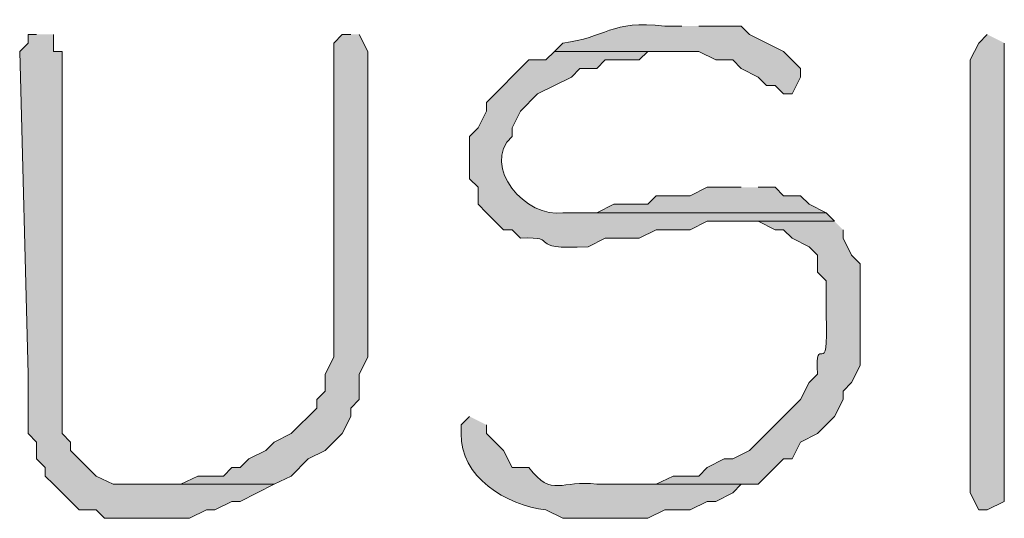
# Model space of a CAD drawing. Units: inches. Extents: x -61 to 673, y 119 to 673.
# Drawn here: x 133 to 140, y 147 to 151 of the extents above; entities that cross this region are included whole.
import ezdxf

# ---------------------------------------------------------------- set-up
doc = ezdxf.new("R2010")
doc.units = ezdxf.units.IN
doc.header["$MEASUREMENT"] = 0
doc.layers.add('Layer 1', color=7, linetype='Continuous')

msp = doc.modelspace()

# ---------------------------------------------------------------- hatches: boundary and pattern name
at = {"layer": 'Layer 1', "true_color": 0xffffff}
h = msp.add_hatch(color=7, dxfattribs=at)
edge = h.paths.add_edge_path()
edge.add_spline(control_points=[(137.9097, 150.6299), (137.9097, 150.6299), (137.7896, 150.6299), (137.7896, 150.6299), (137.4087, 150.6748), (137.3696, 150.5449), (137.0698, 150.5098), (137.0698, 150.5098), (137.0098, 150.4492), (137.0098, 150.4492), (137.0098, 150.4492), (138.0298, 150.4492), (138.0298, 150.4492), (138.0298, 150.4492), (138.1499, 150.3906), (138.1499, 150.3906), (138.1499, 150.3906), (138.27, 150.3906), (138.27, 150.3906), (138.27, 150.3906), (138.3296, 150.3301), (138.3296, 150.3301), (138.3296, 150.3301), (138.4497, 150.2695), (138.4497, 150.2695), (138.4497, 150.2695), (138.5098, 150.21), (138.5098, 150.21), (138.5098, 150.21), (138.5698, 150.21), (138.5698, 150.21), (138.5698, 150.21), (138.6299, 150.1504), (138.6299, 150.1504), (138.6299, 150.1504), (138.6899, 150.1504), (138.6899, 150.1504), (138.6899, 150.1504), (138.75, 150.2695), (138.75, 150.2695), (138.75, 150.2695), (138.75, 150.3301), (138.75, 150.3301), (138.75, 150.3301), (138.6299, 150.4492), (138.6299, 150.4492), (138.6299, 150.4492), (138.3896, 150.5703), (138.3896, 150.5703), (138.3896, 150.5703), (138.3296, 150.6299), (138.3296, 150.6299), (138.3296, 150.6299), (138.0298, 150.6299), (138.0298, 150.6299)], knot_values=[0, 0, 0, 0, 1, 1, 1, 2, 2, 2, 3, 3, 3, 4, 4, 4, 5, 5, 5, 6, 6, 6, 7, 7, 7, 8, 8, 8, 9, 9, 9, 10, 10, 10, 11, 11, 11, 12, 12, 12, 13, 13, 13, 14, 14, 14, 15, 15, 15, 16, 16, 16, 17, 17, 17, 18, 18, 18, 18], degree=3, periodic=0)
edge.add_line((138.0298, 150.6299), (137.9097, 150.6299))
for points in [[(133.3496, 150.5703), (133.2896, 150.5703), (133.2896, 150.5098), (133.23, 150.4492), (133.2896, 148.1699), (133.2896, 147.75), (133.3496, 147.6895), (133.3496, 147.5703), (133.4097, 147.5098), (133.4097, 147.4492), (133.4697, 147.3906), (133.5298, 147.3301), (133.6499, 147.21), (133.77, 147.21), (133.8296, 147.1504), (134.4297, 147.1504), (134.5498, 147.21), (134.6099, 147.21), (134.73, 147.2695), (134.7896, 147.2695), (135.0298, 147.3906), (133.8896, 147.3906), (133.77, 147.4492), (133.5898, 147.6299), (133.5898, 147.6895), (133.5298, 147.75), (133.5298, 150.4492), (133.4697, 150.4492), (133.4697, 150.5703)], [(138.3296, 149.4902), (138.0898, 149.4902), (137.9697, 149.4297), (137.73, 149.4297), (137.6699, 149.3701), (137.4297, 149.3701), (137.3096, 149.3105), (137.0698, 149.3105), (138.9297, 149.3105), (138.8096, 149.3701), (138.7495, 149.4297), (138.6299, 149.4297), (138.5698, 149.4902), (138.4497, 149.4902)]]:
    msp.add_hatch(color=7, dxfattribs=at).paths.add_polyline_path(points)
h = msp.add_hatch(color=7, dxfattribs=at)
edge = h.paths.add_edge_path()
edge.add_spline(control_points=[(135.5698, 150.5703), (135.5698, 150.5703), (135.5098, 150.5703), (135.5098, 150.5703), (135.5098, 150.5703), (135.4497, 150.5098), (135.4497, 150.5098), (135.4497, 149.8701), (135.4497, 149.2305), (135.4497, 148.5898), (135.4497, 148.5898), (135.4497, 148.29), (135.4497, 148.29), (135.4497, 148.29), (135.3896, 148.1699), (135.3896, 148.1699), (135.3896, 148.1699), (135.3896, 148.0498), (135.3896, 148.0498), (135.3896, 148.0498), (135.3296, 147.9902), (135.3296, 147.9902), (135.3296, 147.9902), (135.3296, 147.9297), (135.3296, 147.9297), (135.3296, 147.9297), (135.1499, 147.75), (135.1499, 147.75), (135.1499, 147.75), (135.0298, 147.6895), (135.0298, 147.6895), (135.0298, 147.6895), (134.9697, 147.6299), (134.9697, 147.6299), (134.9697, 147.6299), (134.8496, 147.5703), (134.8496, 147.5703), (134.8496, 147.5703), (134.7896, 147.5098), (134.7896, 147.5098), (134.7896, 147.5098), (134.73, 147.5098), (134.73, 147.5098), (134.73, 147.5098), (134.6699, 147.4492), (134.6699, 147.4492), (134.6699, 147.4492), (134.4897, 147.4492), (134.4897, 147.4492), (134.4897, 147.4492), (134.3696, 147.3906), (134.3696, 147.3906), (134.3696, 147.3906), (134.0698, 147.3906), (134.0698, 147.3906), (134.0698, 147.3906), (135.0298, 147.3906), (135.0298, 147.3906), (135.0298, 147.3906), (135.1499, 147.4492), (135.1499, 147.4492), (135.1499, 147.4492), (135.27, 147.5703), (135.27, 147.5703), (135.27, 147.5703), (135.3896, 147.6299), (135.3896, 147.6299), (135.3896, 147.6299), (135.5098, 147.75), (135.5098, 147.75), (135.5098, 147.75), (135.5698, 147.8701), (135.5698, 147.8701), (135.5698, 147.8701), (135.5698, 147.9297), (135.5698, 147.9297), (135.5698, 147.9297), (135.6299, 147.9902), (135.6299, 147.9902), (135.6299, 147.9902), (135.6299, 148.1699), (135.6299, 148.1699), (135.6299, 148.1699), (135.6899, 148.29), (135.6899, 148.29), (135.6899, 148.29), (135.6899, 148.6504), (135.6899, 148.6504), (135.6899, 149.2305), (135.6899, 149.8105), (135.6899, 150.3906), (135.6899, 150.3906), (135.6899, 150.4492), (135.6899, 150.4492), (135.6899, 150.4492), (135.6299, 150.5703), (135.6299, 150.5703)], knot_values=[0, 0, 0, 0, 1, 1, 1, 2, 2, 2, 3, 3, 3, 4, 4, 4, 5, 5, 5, 6, 6, 6, 7, 7, 7, 8, 8, 8, 9, 9, 9, 10, 10, 10, 11, 11, 11, 12, 12, 12, 13, 13, 13, 14, 14, 14, 15, 15, 15, 16, 16, 16, 17, 17, 17, 18, 18, 18, 19, 19, 19, 20, 20, 20, 21, 21, 21, 22, 22, 22, 23, 23, 23, 24, 24, 24, 25, 25, 25, 26, 26, 26, 27, 27, 27, 28, 28, 28, 29, 29, 29, 30, 30, 30, 31, 31, 31, 32, 32, 32, 32], degree=3, periodic=0)
edge.add_line((135.6299, 150.5703), (135.5698, 150.5703))
h = msp.add_hatch(color=7, dxfattribs=at)
edge = h.paths.add_edge_path()
edge.add_spline(control_points=[(140.0698, 150.5703), (140.0698, 150.5703), (140.0098, 150.5098), (140.0098, 150.5098), (140.0098, 150.5098), (139.9497, 150.3906), (139.9497, 150.3906), (139.9497, 149.9297), (139.9497, 149.4697), (139.9497, 149.0098), (139.9497, 149.0098), (139.9497, 148.8301), (139.9497, 148.8301), (139.9497, 148.3701), (139.9497, 147.9102), (139.9497, 147.4492), (139.9497, 147.4492), (139.9497, 147.3301), (139.9497, 147.3301), (139.9497, 147.3301), (140.0098, 147.21), (140.0098, 147.21), (140.0098, 147.21), (140.0698, 147.21), (140.0698, 147.21), (140.0698, 147.21), (140.1899, 147.2695), (140.1899, 147.2695), (140.1899, 147.2695), (140.1899, 147.3906), (140.1899, 147.3906), (140.1899, 148.4102), (140.1899, 149.4297), (140.1899, 150.4492), (140.1899, 150.4492), (140.1899, 150.5098), (140.1899, 150.5098)], knot_values=[0, 0, 0, 0, 1, 1, 1, 2, 2, 2, 3, 3, 3, 4, 4, 4, 5, 5, 5, 6, 6, 6, 7, 7, 7, 8, 8, 8, 9, 9, 9, 10, 10, 10, 11, 11, 11, 12, 12, 12, 12], degree=3, periodic=0)
edge.add_line((140.1899, 150.5098), (140.0698, 150.5703))
h = msp.add_hatch(color=7, dxfattribs=at)
edge = h.paths.add_edge_path()
edge.add_spline(control_points=[(137.0098, 150.4492), (137.0098, 150.4492), (136.9497, 150.3906), (136.9497, 150.3906), (136.9497, 150.3906), (136.8296, 150.3906), (136.8296, 150.3906), (136.8296, 150.3906), (136.5298, 150.0898), (136.5298, 150.0898), (136.5298, 150.0898), (136.5298, 150.0293), (136.5298, 150.0293), (136.5298, 150.0293), (136.4697, 149.9102), (136.4697, 149.9102), (136.4697, 149.9102), (136.4097, 149.8496), (136.4097, 149.8496), (136.4097, 149.8496), (136.4097, 149.5498), (136.4097, 149.5498), (136.4097, 149.5498), (136.4697, 149.4902), (136.4697, 149.4902), (136.4697, 149.4902), (136.4697, 149.3701), (136.4697, 149.3701), (136.4697, 149.3701), (136.5298, 149.3105), (136.5298, 149.3105), (136.5298, 149.3105), (136.6499, 149.1895), (136.6499, 149.1895), (136.6499, 149.1895), (136.71, 149.1895), (136.71, 149.1895), (136.71, 149.1895), (136.77, 149.1299), (136.77, 149.1299), (137.0757, 149.1484), (136.7798, 149.0449), (137.2495, 149.0703), (137.2495, 149.0703), (137.3696, 149.1299), (137.3696, 149.1299), (137.3696, 149.1299), (137.6099, 149.1299), (137.6099, 149.1299), (137.6099, 149.1299), (137.73, 149.1895), (137.73, 149.1895), (137.73, 149.1895), (137.9697, 149.1895), (137.9697, 149.1895), (137.9697, 149.1895), (138.0898, 149.25), (138.0898, 149.25), (138.0898, 149.25), (138.9897, 149.25), (138.9897, 149.25), (138.9897, 149.25), (138.9297, 149.3105), (138.9297, 149.3105), (138.9297, 149.3105), (137.0698, 149.3105), (137.0698, 149.3105), (136.814, 149.2656), (136.4849, 149.6377), (136.71, 149.8496), (136.71, 149.8496), (136.71, 149.9102), (136.71, 149.9102), (136.71, 149.9102), (136.77, 150.0293), (136.77, 150.0293), (136.77, 150.0293), (136.8896, 150.1504), (136.8896, 150.1504), (136.8896, 150.1504), (137.0098, 150.21), (137.0098, 150.21), (137.0098, 150.21), (137.1299, 150.2695), (137.1299, 150.2695), (137.1299, 150.2695), (137.1899, 150.3301), (137.1899, 150.3301), (137.1899, 150.3301), (137.3096, 150.3301), (137.3096, 150.3301), (137.3096, 150.3301), (137.3696, 150.3906), (137.3696, 150.3906), (137.3696, 150.3906), (137.6099, 150.3906), (137.6099, 150.3906), (137.6099, 150.3906), (137.6699, 150.4492), (137.6699, 150.4492), (137.6699, 150.4492), (137.9097, 150.4492), (137.9097, 150.4492)], knot_values=[0, 0, 0, 0, 1, 1, 1, 2, 2, 2, 3, 3, 3, 4, 4, 4, 5, 5, 5, 6, 6, 6, 7, 7, 7, 8, 8, 8, 9, 9, 9, 10, 10, 10, 11, 11, 11, 12, 12, 12, 13, 13, 13, 14, 14, 14, 15, 15, 15, 16, 16, 16, 17, 17, 17, 18, 18, 18, 19, 19, 19, 20, 20, 20, 21, 21, 21, 22, 22, 22, 23, 23, 23, 24, 24, 24, 25, 25, 25, 26, 26, 26, 27, 27, 27, 28, 28, 28, 29, 29, 29, 30, 30, 30, 31, 31, 31, 32, 32, 32, 33, 33, 33, 34, 34, 34, 34], degree=3, periodic=0)
edge.add_line((137.9097, 150.4492), (137.0098, 150.4492))
h = msp.add_hatch(color=7, dxfattribs=at)
edge = h.paths.add_edge_path()
edge.add_spline(control_points=[(138.9897, 149.25), (138.9897, 149.25), (138.3296, 149.25), (138.3296, 149.25), (138.3296, 149.25), (138.4497, 149.25), (138.4497, 149.25), (138.4497, 149.25), (138.5698, 149.1895), (138.5698, 149.1895), (138.5698, 149.1895), (138.6299, 149.1895), (138.6299, 149.1895), (138.6299, 149.1895), (138.6899, 149.1299), (138.6899, 149.1299), (138.6899, 149.1299), (138.8101, 149.0703), (138.8101, 149.0703), (138.8101, 149.0703), (138.8696, 149.0098), (138.8696, 149.0098), (138.8696, 149.0098), (138.8696, 148.8906), (138.8696, 148.8906), (138.8696, 148.8906), (138.9297, 148.8301), (138.9297, 148.8301), (138.9297, 148.8301), (138.9297, 148.5898), (138.9297, 148.5898), (138.9546, 148.0869), (138.8486, 148.4922), (138.8696, 148.1699), (138.8696, 148.1699), (138.8101, 148.1094), (138.8101, 148.1094), (138.8101, 148.1094), (138.75, 147.9902), (138.75, 147.9902), (138.75, 147.9902), (138.3896, 147.6299), (138.3896, 147.6299), (138.3896, 147.6299), (138.27, 147.5703), (138.27, 147.5703), (138.27, 147.5703), (138.21, 147.5703), (138.21, 147.5703), (138.21, 147.5703), (138.0898, 147.5098), (138.0898, 147.5098), (138.0898, 147.5098), (138.0298, 147.4492), (138.0298, 147.4492), (138.0298, 147.4492), (137.8496, 147.4492), (137.8496, 147.4492), (137.8496, 147.4492), (137.73, 147.3906), (137.73, 147.3906), (137.73, 147.3906), (137.3101, 147.3906), (137.3101, 147.3906), (137.3101, 147.3906), (138.4497, 147.3906), (138.4497, 147.3906), (138.4497, 147.3906), (138.6299, 147.5703), (138.6299, 147.5703), (138.6299, 147.5703), (138.6899, 147.5703), (138.6899, 147.5703), (138.6899, 147.5703), (138.75, 147.6895), (138.75, 147.6895), (138.75, 147.6895), (138.8696, 147.75), (138.8696, 147.75), (138.8696, 147.75), (138.9897, 147.8701), (138.9897, 147.8701), (138.9897, 147.8701), (139.0498, 147.9902), (139.0498, 147.9902), (139.0498, 147.9902), (139.0498, 148.0498), (139.0498, 148.0498), (139.0498, 148.0498), (139.1099, 148.1094), (139.1099, 148.1094), (139.1099, 148.1094), (139.1699, 148.2305), (139.1699, 148.2305), (139.1699, 148.2305), (139.1699, 148.9492), (139.1699, 148.9492), (139.1699, 148.9492), (139.1099, 149.0098), (139.1099, 149.0098), (139.1099, 149.0098), (139.0498, 149.1299), (139.0498, 149.1299), (139.0498, 149.1299), (139.0498, 149.1895), (139.0498, 149.1895)], knot_values=[0, 0, 0, 0, 1, 1, 1, 2, 2, 2, 3, 3, 3, 4, 4, 4, 5, 5, 5, 6, 6, 6, 7, 7, 7, 8, 8, 8, 9, 9, 9, 10, 10, 10, 11, 11, 11, 12, 12, 12, 13, 13, 13, 14, 14, 14, 15, 15, 15, 16, 16, 16, 17, 17, 17, 18, 18, 18, 19, 19, 19, 20, 20, 20, 21, 21, 21, 22, 22, 22, 23, 23, 23, 24, 24, 24, 25, 25, 25, 26, 26, 26, 27, 27, 27, 28, 28, 28, 29, 29, 29, 30, 30, 30, 31, 31, 31, 32, 32, 32, 33, 33, 33, 34, 34, 34, 35, 35, 35, 35], degree=3, periodic=0)
edge.add_line((139.0498, 149.1895), (138.9897, 149.25))
h = msp.add_hatch(color=7, dxfattribs=at)
edge = h.paths.add_edge_path()
edge.add_spline(control_points=[(136.4097, 147.8701), (136.4097, 147.8701), (136.3496, 147.8105), (136.3496, 147.8105), (136.3496, 147.8105), (136.3496, 147.75), (136.3496, 147.75), (136.3418, 147.4453), (136.668, 147.2422), (136.9497, 147.21), (136.9497, 147.21), (137.0698, 147.1504), (137.0698, 147.1504), (137.0698, 147.1504), (137.6699, 147.1504), (137.6699, 147.1504), (137.6699, 147.1504), (137.7896, 147.21), (137.7896, 147.21), (137.7896, 147.21), (137.9697, 147.21), (137.9697, 147.21), (137.9697, 147.21), (138.0898, 147.2695), (138.0898, 147.2695), (138.0898, 147.2695), (138.1499, 147.2695), (138.1499, 147.2695), (138.1499, 147.2695), (138.27, 147.3301), (138.27, 147.3301), (138.27, 147.3301), (138.3296, 147.3906), (138.3296, 147.3906), (138.3296, 147.3906), (137.3101, 147.3906), (137.3101, 147.3906), (137.0601, 147.4258), (136.9927, 147.291), (136.8296, 147.5098), (136.8296, 147.5098), (136.71, 147.5098), (136.71, 147.5098), (136.71, 147.5098), (136.6499, 147.6299), (136.6499, 147.6299), (136.6499, 147.6299), (136.5298, 147.75), (136.5298, 147.75), (136.5298, 147.75), (136.5298, 147.8105), (136.5298, 147.8105)], knot_values=[0, 0, 0, 0, 1, 1, 1, 2, 2, 2, 3, 3, 3, 4, 4, 4, 5, 5, 5, 6, 6, 6, 7, 7, 7, 8, 8, 8, 9, 9, 9, 10, 10, 10, 11, 11, 11, 12, 12, 12, 13, 13, 13, 14, 14, 14, 15, 15, 15, 16, 16, 16, 17, 17, 17, 17], degree=3, periodic=0)
edge.add_line((136.5298, 147.8105), (136.4097, 147.8701))

# ---------------------------------------------------------------- linework, layer by layer
at = {"layer": 'Layer 1', "lineweight": 0}
for points in [[(133.3496, 150.5703), (133.2896, 150.5703), (133.2896, 150.5098), (133.23, 150.4492), (133.2896, 148.1699), (133.2896, 147.75), (133.3496, 147.6895), (133.3496, 147.5703), (133.4097, 147.5098), (133.4097, 147.4492), (133.4697, 147.3906), (133.5298, 147.3301), (133.6499, 147.21), (133.77, 147.21), (133.8296, 147.1504), (134.4297, 147.1504), (134.5498, 147.21), (134.6099, 147.21), (134.73, 147.2695), (134.7896, 147.2695), (135.0298, 147.3906), (133.8896, 147.3906), (133.77, 147.4492), (133.5898, 147.6299), (133.5898, 147.6895), (133.5298, 147.75), (133.5298, 150.4492), (133.4697, 150.4492), (133.4697, 150.5703)], [(138.3296, 149.4902), (138.0898, 149.4902), (137.9697, 149.4297), (137.73, 149.4297), (137.6699, 149.3701), (137.4297, 149.3701), (137.3096, 149.3105), (137.0698, 149.3105), (138.9297, 149.3105), (138.8096, 149.3701), (138.7495, 149.4297), (138.6299, 149.4297), (138.5698, 149.4902), (138.4497, 149.4902)]]:
    msp.add_lwpolyline(points, dxfattribs=at)
for points, knots in [([(137.9097, 150.6299), (137.9097, 150.6299), (137.7896, 150.6299), (137.7896, 150.6299), (137.4087, 150.6748), (137.3696, 150.5449), (137.0698, 150.5098), (137.0698, 150.5098), (137.0098, 150.4492), (137.0098, 150.4492), (137.0098, 150.4492), (138.0298, 150.4492), (138.0298, 150.4492), (138.0298, 150.4492), (138.1499, 150.3906), (138.1499, 150.3906), (138.1499, 150.3906), (138.27, 150.3906), (138.27, 150.3906), (138.27, 150.3906), (138.3296, 150.3301), (138.3296, 150.3301), (138.3296, 150.3301), (138.4497, 150.2695), (138.4497, 150.2695), (138.4497, 150.2695), (138.5098, 150.21), (138.5098, 150.21), (138.5098, 150.21), (138.5698, 150.21), (138.5698, 150.21), (138.5698, 150.21), (138.6299, 150.1504), (138.6299, 150.1504), (138.6299, 150.1504), (138.6899, 150.1504), (138.6899, 150.1504), (138.6899, 150.1504), (138.75, 150.2695), (138.75, 150.2695), (138.75, 150.2695), (138.75, 150.3301), (138.75, 150.3301), (138.75, 150.3301), (138.6299, 150.4492), (138.6299, 150.4492), (138.6299, 150.4492), (138.3896, 150.5703), (138.3896, 150.5703), (138.3896, 150.5703), (138.3296, 150.6299), (138.3296, 150.6299), (138.3296, 150.6299), (138.0298, 150.6299), (138.0298, 150.6299)], [0, 0, 0, 0, 1, 1, 1, 2, 2, 2, 3, 3, 3, 4, 4, 4, 5, 5, 5, 6, 6, 6, 7, 7, 7, 8, 8, 8, 9, 9, 9, 10, 10, 10, 11, 11, 11, 12, 12, 12, 13, 13, 13, 14, 14, 14, 15, 15, 15, 16, 16, 16, 17, 17, 17, 18, 18, 18, 18]), ([(135.5698, 150.5703), (135.5698, 150.5703), (135.5098, 150.5703), (135.5098, 150.5703), (135.5098, 150.5703), (135.4497, 150.5098), (135.4497, 150.5098), (135.4497, 149.8701), (135.4497, 149.2305), (135.4497, 148.5898), (135.4497, 148.5898), (135.4497, 148.29), (135.4497, 148.29), (135.4497, 148.29), (135.3896, 148.1699), (135.3896, 148.1699), (135.3896, 148.1699), (135.3896, 148.0498), (135.3896, 148.0498), (135.3896, 148.0498), (135.3296, 147.9902), (135.3296, 147.9902), (135.3296, 147.9902), (135.3296, 147.9297), (135.3296, 147.9297), (135.3296, 147.9297), (135.1499, 147.75), (135.1499, 147.75), (135.1499, 147.75), (135.0298, 147.6895), (135.0298, 147.6895), (135.0298, 147.6895), (134.9697, 147.6299), (134.9697, 147.6299), (134.9697, 147.6299), (134.8496, 147.5703), (134.8496, 147.5703), (134.8496, 147.5703), (134.7896, 147.5098), (134.7896, 147.5098), (134.7896, 147.5098), (134.73, 147.5098), (134.73, 147.5098), (134.73, 147.5098), (134.6699, 147.4492), (134.6699, 147.4492), (134.6699, 147.4492), (134.4897, 147.4492), (134.4897, 147.4492), (134.4897, 147.4492), (134.3696, 147.3906), (134.3696, 147.3906), (134.3696, 147.3906), (134.0698, 147.3906), (134.0698, 147.3906), (134.0698, 147.3906), (135.0298, 147.3906), (135.0298, 147.3906), (135.0298, 147.3906), (135.1499, 147.4492), (135.1499, 147.4492), (135.1499, 147.4492), (135.27, 147.5703), (135.27, 147.5703), (135.27, 147.5703), (135.3896, 147.6299), (135.3896, 147.6299), (135.3896, 147.6299), (135.5098, 147.75), (135.5098, 147.75), (135.5098, 147.75), (135.5698, 147.8701), (135.5698, 147.8701), (135.5698, 147.8701), (135.5698, 147.9297), (135.5698, 147.9297), (135.5698, 147.9297), (135.6299, 147.9902), (135.6299, 147.9902), (135.6299, 147.9902), (135.6299, 148.1699), (135.6299, 148.1699), (135.6299, 148.1699), (135.6899, 148.29), (135.6899, 148.29), (135.6899, 148.29), (135.6899, 148.6504), (135.6899, 148.6504), (135.6899, 149.2305), (135.6899, 149.8105), (135.6899, 150.3906), (135.6899, 150.3906), (135.6899, 150.4492), (135.6899, 150.4492), (135.6899, 150.4492), (135.6299, 150.5703), (135.6299, 150.5703)], [0, 0, 0, 0, 1, 1, 1, 2, 2, 2, 3, 3, 3, 4, 4, 4, 5, 5, 5, 6, 6, 6, 7, 7, 7, 8, 8, 8, 9, 9, 9, 10, 10, 10, 11, 11, 11, 12, 12, 12, 13, 13, 13, 14, 14, 14, 15, 15, 15, 16, 16, 16, 17, 17, 17, 18, 18, 18, 19, 19, 19, 20, 20, 20, 21, 21, 21, 22, 22, 22, 23, 23, 23, 24, 24, 24, 25, 25, 25, 26, 26, 26, 27, 27, 27, 28, 28, 28, 29, 29, 29, 30, 30, 30, 31, 31, 31, 32, 32, 32, 32]), ([(140.0698, 150.5703), (140.0698, 150.5703), (140.0098, 150.5098), (140.0098, 150.5098), (140.0098, 150.5098), (139.9497, 150.3906), (139.9497, 150.3906), (139.9497, 149.9297), (139.9497, 149.4697), (139.9497, 149.0098), (139.9497, 149.0098), (139.9497, 148.8301), (139.9497, 148.8301), (139.9497, 148.3701), (139.9497, 147.9102), (139.9497, 147.4492), (139.9497, 147.4492), (139.9497, 147.3301), (139.9497, 147.3301), (139.9497, 147.3301), (140.0098, 147.21), (140.0098, 147.21), (140.0098, 147.21), (140.0698, 147.21), (140.0698, 147.21), (140.0698, 147.21), (140.1899, 147.2695), (140.1899, 147.2695), (140.1899, 147.2695), (140.1899, 147.3906), (140.1899, 147.3906), (140.1899, 148.4102), (140.1899, 149.4297), (140.1899, 150.4492), (140.1899, 150.4492), (140.1899, 150.5098), (140.1899, 150.5098)], [0, 0, 0, 0, 1, 1, 1, 2, 2, 2, 3, 3, 3, 4, 4, 4, 5, 5, 5, 6, 6, 6, 7, 7, 7, 8, 8, 8, 9, 9, 9, 10, 10, 10, 11, 11, 11, 12, 12, 12, 12]), ([(137.0098, 150.4492), (137.0098, 150.4492), (136.9497, 150.3906), (136.9497, 150.3906), (136.9497, 150.3906), (136.8296, 150.3906), (136.8296, 150.3906), (136.8296, 150.3906), (136.5298, 150.0898), (136.5298, 150.0898), (136.5298, 150.0898), (136.5298, 150.0293), (136.5298, 150.0293), (136.5298, 150.0293), (136.4697, 149.9102), (136.4697, 149.9102), (136.4697, 149.9102), (136.4097, 149.8496), (136.4097, 149.8496), (136.4097, 149.8496), (136.4097, 149.5498), (136.4097, 149.5498), (136.4097, 149.5498), (136.4697, 149.4902), (136.4697, 149.4902), (136.4697, 149.4902), (136.4697, 149.3701), (136.4697, 149.3701), (136.4697, 149.3701), (136.5298, 149.3105), (136.5298, 149.3105), (136.5298, 149.3105), (136.6499, 149.1895), (136.6499, 149.1895), (136.6499, 149.1895), (136.71, 149.1895), (136.71, 149.1895), (136.71, 149.1895), (136.77, 149.1299), (136.77, 149.1299), (137.0757, 149.1484), (136.7798, 149.0449), (137.2495, 149.0703), (137.2495, 149.0703), (137.3696, 149.1299), (137.3696, 149.1299), (137.3696, 149.1299), (137.6099, 149.1299), (137.6099, 149.1299), (137.6099, 149.1299), (137.73, 149.1895), (137.73, 149.1895), (137.73, 149.1895), (137.9697, 149.1895), (137.9697, 149.1895), (137.9697, 149.1895), (138.0898, 149.25), (138.0898, 149.25), (138.0898, 149.25), (138.9897, 149.25), (138.9897, 149.25), (138.9897, 149.25), (138.9297, 149.3105), (138.9297, 149.3105), (138.9297, 149.3105), (137.0698, 149.3105), (137.0698, 149.3105), (136.814, 149.2656), (136.4849, 149.6377), (136.71, 149.8496), (136.71, 149.8496), (136.71, 149.9102), (136.71, 149.9102), (136.71, 149.9102), (136.77, 150.0293), (136.77, 150.0293), (136.77, 150.0293), (136.8896, 150.1504), (136.8896, 150.1504), (136.8896, 150.1504), (137.0098, 150.21), (137.0098, 150.21), (137.0098, 150.21), (137.1299, 150.2695), (137.1299, 150.2695), (137.1299, 150.2695), (137.1899, 150.3301), (137.1899, 150.3301), (137.1899, 150.3301), (137.3096, 150.3301), (137.3096, 150.3301), (137.3096, 150.3301), (137.3696, 150.3906), (137.3696, 150.3906), (137.3696, 150.3906), (137.6099, 150.3906), (137.6099, 150.3906), (137.6099, 150.3906), (137.6699, 150.4492), (137.6699, 150.4492), (137.6699, 150.4492), (137.9097, 150.4492), (137.9097, 150.4492)], [0, 0, 0, 0, 1, 1, 1, 2, 2, 2, 3, 3, 3, 4, 4, 4, 5, 5, 5, 6, 6, 6, 7, 7, 7, 8, 8, 8, 9, 9, 9, 10, 10, 10, 11, 11, 11, 12, 12, 12, 13, 13, 13, 14, 14, 14, 15, 15, 15, 16, 16, 16, 17, 17, 17, 18, 18, 18, 19, 19, 19, 20, 20, 20, 21, 21, 21, 22, 22, 22, 23, 23, 23, 24, 24, 24, 25, 25, 25, 26, 26, 26, 27, 27, 27, 28, 28, 28, 29, 29, 29, 30, 30, 30, 31, 31, 31, 32, 32, 32, 33, 33, 33, 34, 34, 34, 34]), ([(138.9897, 149.25), (138.9897, 149.25), (138.3296, 149.25), (138.3296, 149.25), (138.3296, 149.25), (138.4497, 149.25), (138.4497, 149.25), (138.4497, 149.25), (138.5698, 149.1895), (138.5698, 149.1895), (138.5698, 149.1895), (138.6299, 149.1895), (138.6299, 149.1895), (138.6299, 149.1895), (138.6899, 149.1299), (138.6899, 149.1299), (138.6899, 149.1299), (138.8101, 149.0703), (138.8101, 149.0703), (138.8101, 149.0703), (138.8696, 149.0098), (138.8696, 149.0098), (138.8696, 149.0098), (138.8696, 148.8906), (138.8696, 148.8906), (138.8696, 148.8906), (138.9297, 148.8301), (138.9297, 148.8301), (138.9297, 148.8301), (138.9297, 148.5898), (138.9297, 148.5898), (138.9546, 148.0869), (138.8486, 148.4922), (138.8696, 148.1699), (138.8696, 148.1699), (138.8101, 148.1094), (138.8101, 148.1094), (138.8101, 148.1094), (138.75, 147.9902), (138.75, 147.9902), (138.75, 147.9902), (138.3896, 147.6299), (138.3896, 147.6299), (138.3896, 147.6299), (138.27, 147.5703), (138.27, 147.5703), (138.27, 147.5703), (138.21, 147.5703), (138.21, 147.5703), (138.21, 147.5703), (138.0898, 147.5098), (138.0898, 147.5098), (138.0898, 147.5098), (138.0298, 147.4492), (138.0298, 147.4492), (138.0298, 147.4492), (137.8496, 147.4492), (137.8496, 147.4492), (137.8496, 147.4492), (137.73, 147.3906), (137.73, 147.3906), (137.73, 147.3906), (137.3101, 147.3906), (137.3101, 147.3906), (137.3101, 147.3906), (138.4497, 147.3906), (138.4497, 147.3906), (138.4497, 147.3906), (138.6299, 147.5703), (138.6299, 147.5703), (138.6299, 147.5703), (138.6899, 147.5703), (138.6899, 147.5703), (138.6899, 147.5703), (138.75, 147.6895), (138.75, 147.6895), (138.75, 147.6895), (138.8696, 147.75), (138.8696, 147.75), (138.8696, 147.75), (138.9897, 147.8701), (138.9897, 147.8701), (138.9897, 147.8701), (139.0498, 147.9902), (139.0498, 147.9902), (139.0498, 147.9902), (139.0498, 148.0498), (139.0498, 148.0498), (139.0498, 148.0498), (139.1099, 148.1094), (139.1099, 148.1094), (139.1099, 148.1094), (139.1699, 148.2305), (139.1699, 148.2305), (139.1699, 148.2305), (139.1699, 148.9492), (139.1699, 148.9492), (139.1699, 148.9492), (139.1099, 149.0098), (139.1099, 149.0098), (139.1099, 149.0098), (139.0498, 149.1299), (139.0498, 149.1299), (139.0498, 149.1299), (139.0498, 149.1895), (139.0498, 149.1895)], [0, 0, 0, 0, 1, 1, 1, 2, 2, 2, 3, 3, 3, 4, 4, 4, 5, 5, 5, 6, 6, 6, 7, 7, 7, 8, 8, 8, 9, 9, 9, 10, 10, 10, 11, 11, 11, 12, 12, 12, 13, 13, 13, 14, 14, 14, 15, 15, 15, 16, 16, 16, 17, 17, 17, 18, 18, 18, 19, 19, 19, 20, 20, 20, 21, 21, 21, 22, 22, 22, 23, 23, 23, 24, 24, 24, 25, 25, 25, 26, 26, 26, 27, 27, 27, 28, 28, 28, 29, 29, 29, 30, 30, 30, 31, 31, 31, 32, 32, 32, 33, 33, 33, 34, 34, 34, 35, 35, 35, 35]), ([(136.4097, 147.8701), (136.4097, 147.8701), (136.3496, 147.8105), (136.3496, 147.8105), (136.3496, 147.8105), (136.3496, 147.75), (136.3496, 147.75), (136.3418, 147.4453), (136.668, 147.2422), (136.9497, 147.21), (136.9497, 147.21), (137.0698, 147.1504), (137.0698, 147.1504), (137.0698, 147.1504), (137.6699, 147.1504), (137.6699, 147.1504), (137.6699, 147.1504), (137.7896, 147.21), (137.7896, 147.21), (137.7896, 147.21), (137.9697, 147.21), (137.9697, 147.21), (137.9697, 147.21), (138.0898, 147.2695), (138.0898, 147.2695), (138.0898, 147.2695), (138.1499, 147.2695), (138.1499, 147.2695), (138.1499, 147.2695), (138.27, 147.3301), (138.27, 147.3301), (138.27, 147.3301), (138.3296, 147.3906), (138.3296, 147.3906), (138.3296, 147.3906), (137.3101, 147.3906), (137.3101, 147.3906), (137.0601, 147.4258), (136.9927, 147.291), (136.8296, 147.5098), (136.8296, 147.5098), (136.71, 147.5098), (136.71, 147.5098), (136.71, 147.5098), (136.6499, 147.6299), (136.6499, 147.6299), (136.6499, 147.6299), (136.5298, 147.75), (136.5298, 147.75), (136.5298, 147.75), (136.5298, 147.8105), (136.5298, 147.8105)], [0, 0, 0, 0, 1, 1, 1, 2, 2, 2, 3, 3, 3, 4, 4, 4, 5, 5, 5, 6, 6, 6, 7, 7, 7, 8, 8, 8, 9, 9, 9, 10, 10, 10, 11, 11, 11, 12, 12, 12, 13, 13, 13, 14, 14, 14, 15, 15, 15, 16, 16, 16, 17, 17, 17, 17])]:
    msp.add_open_spline(points, degree=3, knots=knots, dxfattribs=at)

doc.saveas('drawing.dxf')
